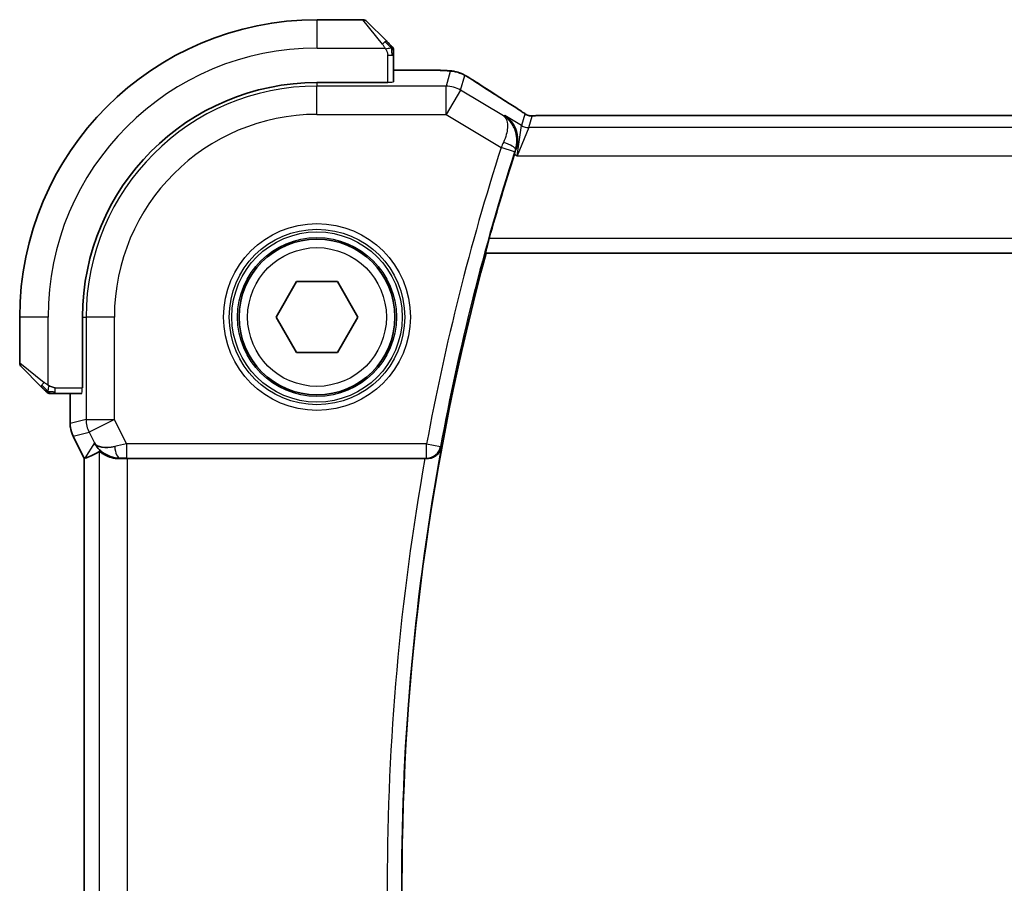
# Model space of a CAD drawing. Units: millimetres. Extents: x 29 to 4175, y 16 to 719.
# Drawn here: x 1185 to 1220, y 632 to 662 of the extents above; entities that cross this region are included whole.
import ezdxf

# ---------------------------------------------------------------- set-up
doc = ezdxf.new("R2010")
doc.units = ezdxf.units.MM
doc.header["$LTSCALE"] = 2
doc.layers.add('Visible (ISO)', color=7, linetype='Continuous', lineweight=35)
doc.layers.add('Visible Narrow (ISO)', color=7, linetype='Continuous', lineweight=25)

msp = doc.modelspace()

# ---------------------------------------------------------------- linework, layer by layer
at = {"layer": 'Visible (ISO)'}
for p, q in [((1197.3832, 662.0714), (1195.7661, 662.0714)), ((1197.5247, 662.0128), (1198.2184, 661.3191)), ((1198.4661, 659.8744), (1198.4661, 660.817)), ((1198.4661, 660.293), (1199.3638, 660.293)), ((1198.266, 659.85), (1195.766, 659.85)), ((1198.266, 659.8674), (1198.266, 659.85)), ((1317.5891, 658.6882), (1203.943, 658.6882)), ((1201.7248, 653.8395), (1201.7387, 653.8214)), ((1201.7387, 653.8214), (1319.7934, 653.8214)), ((1194.3227, 651.5714), (1195.0444, 652.8214)), ((1195.0444, 652.8214), (1196.4877, 652.8214)), ((1196.4877, 652.8214), (1197.2094, 651.5714)), ((1185.2661, 651.5714), (1185.2661, 649.9543)), ((1187.4875, 651.5714), (1187.4875, 649.0714)), ((1195.0444, 650.3214), (1194.3227, 651.5714)), ((1197.2094, 651.5714), (1196.4877, 650.3214)), ((1196.4877, 650.3214), (1195.0444, 650.3214)), ((1186.0184, 649.1191), (1185.3247, 649.8128)), ((1187.4875, 649.0714), (1187.47, 649.0714)), ((1186.5205, 648.8714), (1187.463, 648.8714)), ((1187.0445, 647.8142), (1187.0445, 648.8714)), ((1187.0445, 647.8142), (1187.0445, 647.8142)), ((1187.15, 647.367), (1187.15, 647.367)), ((1187.5445, 646.5781), (1187.15, 647.367)), ((1187.5445, 646.5781), (1187.545, 646.5782)), ((1187.5445, 616.5647), (1187.5445, 646.5781)), ((1187.57, 646.5841), (1187.545, 646.5782)), ((1189.0754, 646.5714), (1199.5779, 646.5714))]:
    msp.add_line(p, q, dxfattribs=at)
msp.add_circle((1195.766, 651.5714), 2.75, dxfattribs=at)
for centre, radius, start, end in [((1195.7661, 651.5714), 10.5, 90, 180), ((1197.3832, 661.8714), 0.2, 45, 90), ((1198.2661, 660.9886), 0.2, 22.5, 45), ((1198.2661, 660.9886), 0.2, 0, 22.5), ((1195.766, 651.5714), 8.2786, 90, 180), ((1283.523, 631.5714), 84.7919, 162.321087, 164.424166), ((1283.523, 631.5714), 84.7569, 164.780633, 195.219367), ((1185.4661, 649.9543), 0.2, 180, 225), ((1186.3489, 649.0714), 0.2, 225, 247.42191), ((1186.3489, 649.0714), 0.2, 247.5, 270)]:
    msp.add_arc(centre, radius, start, end, dxfattribs=at)
for centre, major_axis, ratio, start_param, end_param in [((1202.1276, 658.4387), (0.4264, 0.6769), 0.5272512, 0.0000739, 0.0012467), ((1189.9122, 649.3745), (-2.5688, -2.7639), 0.1840374, 0.268161, 0.5982423), ((1188.7982, 647.572), (-0.9044, -0.4271), 0.4888463, 0.0458771, 1.152273), ((1188.7982, 647.572), (1.0029, -0.0582), 0.9795684, 3.6721317, 3.8505812), ((1188.7982, 647.572), (1.0029, -0.0582), 0.9795684, 4.4254685, 4.7785275), ((1189.0754, 646.5365), (1, 0), 0.0349208, 1.5707963, 1.8533572), ((1199.575, 646.5541), (-0.507, -0.0001), 0.0342021, 4.5604957, 4.7067383)]:
    msp.add_ellipse(centre, major_axis=major_axis, ratio=ratio, start_param=start_param, end_param=end_param, dxfattribs=at)
for points, knots in [([(1198.3544, 661.1831), (1198.3464, 661.191), (1198.3378, 661.1997), (1198.3285, 661.209), (1198.3194, 661.2181), (1198.3097, 661.2278), (1198.2995, 661.238), (1198.29, 661.2475), (1198.2804, 661.2571), (1198.271, 661.2665), (1198.2615, 661.276), (1198.2523, 661.2852), (1198.2435, 661.294), (1198.2347, 661.3028), (1198.2263, 661.3112), (1198.2184, 661.3191)], [0.5, 0.5, 0.5, 0.5, 0.60524772, 0.60524772, 0.60524772, 0.707891, 0.707891, 0.707891, 0.80414857, 0.80414857, 0.80414857, 0.90207429, 0.90207429, 0.90207429, 1, 1, 1, 1]), ([(1198.4075, 661.13), (1198.4074, 661.13), (1198.4074, 661.1301), (1198.4045, 661.133), (1198.4017, 661.1358), (1198.3961, 661.1414), (1198.3878, 661.1497), (1198.3789, 661.1586), (1198.367, 661.1705), (1198.3544, 661.1831)], [0, 0, 0, 0, 0.16464555, 0.16464555, 0.16464555, 0.3268563, 0.3268563, 0.3268563, 0.5, 0.5, 0.5, 0.5]), ([(1198.4661, 660.9433), (1198.4661, 660.9548), (1198.4661, 660.9647), (1198.4661, 660.9719), (1198.4661, 660.9791), (1198.4661, 660.9837), (1198.4661, 660.9861), (1198.4661, 660.9863), (1198.4661, 660.9866), (1198.4661, 660.9868), (1198.4661, 660.9885), (1198.4661, 660.9885), (1198.4661, 660.9886)], [0.5, 0.5, 0.5, 0.5, 0.6699894, 0.6699894, 0.6699894, 0.83656608, 0.83656608, 0.83656608, 0.85622576, 0.85622576, 0.85622576, 1, 1, 1, 1]), ([(1198.4661, 660.817), (1198.4661, 660.825), (1198.4661, 660.8333), (1198.4661, 660.8419), (1198.4661, 660.8504), (1198.4661, 660.8594), (1198.4661, 660.8684), (1198.4661, 660.8774), (1198.4661, 660.8866), (1198.4661, 660.8954), (1198.4661, 660.9043), (1198.4661, 660.9129), (1198.4661, 660.9208), (1198.4661, 660.9291), (1198.4661, 660.9366), (1198.4661, 660.9433)], [0, 0, 0, 0, 0.10026775, 0.10026775, 0.10026775, 0.19847065, 0.19847065, 0.19847065, 0.29651622, 0.29651622, 0.29651622, 0.39628078, 0.39628078, 0.39628078, 0.5, 0.5, 0.5, 0.5]), ([(1199.3638, 660.293), (1199.5095, 660.293), (1199.6596, 660.2928), (1199.87, 660.2902), (1199.939, 660.289), (1200.0889, 660.2854), (1200.1666, 660.2827), (1200.2327, 660.2797)], [0, 0, 0, 0, 0.043715397, 0.043715397, 0.066286772, 0.066286772, 0.097123478, 0.097123478, 0.097123478, 0.097123478]), ([(1200.2327, 660.2797), (1200.3249, 660.2755), (1200.4007, 660.2705), (1200.4995, 660.2617), (1200.5287, 660.2588), (1200.5715, 660.2526), (1200.5848, 660.2504), (1200.6334, 660.2414), (1200.6859, 660.2298), (1200.7366, 660.2141)], [0, 0, 0, 0, 0.042651176, 0.042651176, 0.060848886, 0.060848886, 0.069996457, 0.069996457, 0.093019937, 0.093019937, 0.093019937, 0.093019937]), ([(1200.7366, 660.2141), (1200.7691, 660.2046), (1200.8049, 660.1926), (1200.852, 660.1736), (1200.8615, 660.1696), (1200.8866, 660.1586), (1200.9025, 660.1512), (1200.9296, 660.1378), (1200.9418, 660.1315), (1200.9686, 660.1171), (1200.9826, 660.1094), (1201.0142, 660.0918), (1201.0314, 660.0821), (1201.0616, 660.0648), (1201.0742, 660.0574), (1201.0871, 660.0499)], [0, 0, 0, 0, 0.013144467, 0.013144467, 0.01638351, 0.01638351, 0.021487775, 0.021487775, 0.025664004, 0.025664004, 0.031509511, 0.031509511, 0.03821434, 0.03821434, 0.042844193, 0.042844193, 0.042844193, 0.042844193]), ([(1201.0871, 660.0499), (1201.1126, 660.0351), (1201.1394, 660.0191), (1201.1901, 659.9885), (1201.2147, 659.9735), (1201.2565, 659.9473), (1201.2746, 659.9358), (1201.3052, 659.9159), (1201.3183, 659.9073), (1201.3305, 659.8993)], [0.000001612, 0.000001612, 0.000001612, 0.000001612, 0.009171937, 0.009171937, 0.017812627, 0.017812627, 0.025464055, 0.025464055, 0.032341361, 0.032341361, 0.032341361, 0.032341361]), ([(1202.5539, 659.1156), (1202.6361, 659.0639), (1202.7187, 659.0115), (1202.8597, 658.9202), (1202.9187, 658.8809), (1202.9716, 658.8451)], [0, 0, 0, 0, 0.034411934, 0.034411934, 0.069030047, 0.069030047, 0.069030047, 0.069030047]), ([(1202.797, 657.511), (1202.8319, 657.6172), (1202.8477, 657.7246), (1202.8503, 657.9503), (1202.831, 658.087), (1202.7361, 658.3244), (1202.6818, 658.414), (1202.5551, 658.5684), (1202.4817, 658.6344), (1202.4009, 658.6874), (1202.4001, 658.6879), (1202.3992, 658.6885)], [0, 0, 0, 0, 0.03416888, 0.03416888, 0.07511011, 0.07511011, 0.10482044, 0.10482044, 0.13467444, 0.13467444, 0.13500441, 0.13500441, 0.13500441, 0.13500441]), ([(1202.9716, 658.8451), (1203.0168, 658.8145), (1203.0596, 658.784), (1203.1226, 658.7417), (1203.1421, 658.7294), (1203.1646, 658.7163), (1203.1708, 658.7128), (1203.1875, 658.705), (1203.194, 658.7023), (1203.2051, 658.6979), (1203.2092, 658.6964), (1203.2186, 658.6932), (1203.224, 658.6915), (1203.2302, 658.6897)], [0, 0, 0, 0, 0.029222632, 0.029222632, 0.043920234, 0.043920234, 0.051126483, 0.051126483, 0.054920308, 0.054920308, 0.056896685, 0.056896685, 0.058966408, 0.058966408, 0.058966408, 0.058966408]), ([(1203.2301, 658.6897), (1203.235, 658.6884), (1203.2399, 658.6872), (1203.2493, 658.685), (1203.2539, 658.6841), (1203.2647, 658.6821), (1203.2707, 658.6811), (1203.284, 658.6793), (1203.2908, 658.6786), (1203.302, 658.6777), (1203.307, 658.6775), (1203.3252, 658.6771), (1203.3423, 658.6769), (1203.3825, 658.6777), (1203.4062, 658.679), (1203.4538, 658.6812), (1203.4798, 658.6823), (1203.5083, 658.6832)], [0, 0, 0, 0, 0.001497274, 0.001497274, 0.003010553, 0.003010553, 0.005236008, 0.005236008, 0.008341496, 0.008341496, 0.011636528, 0.011636528, 0.019309882, 0.019309882, 0.02895667, 0.02895667, 0.040382957, 0.040382957, 0.040382957, 0.040382957]), ([(1203.5083, 658.6832), (1203.553, 658.6846), (1203.6054, 658.6858), (1203.7132, 658.6874), (1203.7699, 658.6879), (1203.8651, 658.6882), (1203.9041, 658.6882), (1203.943, 658.6882)], [0.000007286, 0.000007286, 0.000007286, 0.000007286, 0.018114795, 0.018114795, 0.035088852, 0.035088852, 0.046758065, 0.046758065, 0.046758065, 0.046758065]), ([(1201.7248, 653.8395), (1201.7233, 653.8415), (1201.7246, 653.8549), (1201.7341, 653.9055), (1201.7428, 653.9445), (1201.7642, 654.0343), (1201.7785, 654.0913), (1201.8105, 654.2135), (1201.8281, 654.2784), (1201.845, 654.3392)], [0.001281906, 0.001281906, 0.001281906, 0.001281906, 0.018942144, 0.018942144, 0.037884288, 0.037884288, 0.057236706, 0.057236706, 0.076103151, 0.076103151, 0.076103151, 0.076103151]), ([(1186.0184, 649.1191), (1186.024, 649.1135), (1186.0297, 649.1078), (1186.0356, 649.1019), (1186.0416, 649.0959), (1186.0478, 649.0896), (1186.0544, 649.0831), (1186.0609, 649.0765), (1186.0678, 649.0697), (1186.0748, 649.0627), (1186.0818, 649.0557), (1186.0889, 649.0486), (1186.0959, 649.0416), (1186.103, 649.0345), (1186.11, 649.0275), (1186.1167, 649.0208), (1186.1234, 649.0141), (1186.1299, 649.0076), (1186.1361, 649.0014), (1186.1423, 648.9952), (1186.1483, 648.9892), (1186.1539, 648.9836)], [0, 0, 0, 0, 0.071275, 0.071275, 0.071275, 0.14246065, 0.14246065, 0.14246065, 0.21364074, 0.21364074, 0.21364074, 0.28489899, 0.28489899, 0.28489899, 0.35632005, 0.35632005, 0.35632005, 0.42799051, 0.42799051, 0.42799051, 0.5, 0.5, 0.5, 0.5]), ([(1186.1539, 648.9836), (1186.1595, 648.9779), (1186.1649, 648.9725), (1186.17, 648.9675), (1186.1749, 648.9626), (1186.1795, 648.9579), (1186.1836, 648.9539), (1186.1877, 648.9498), (1186.1913, 648.9462), (1186.1943, 648.9432), (1186.1972, 648.9402), (1186.1996, 648.9378), (1186.2015, 648.936), (1186.2032, 648.9343), (1186.2044, 648.9331), (1186.2053, 648.9322), (1186.2063, 648.9312), (1186.207, 648.9305), (1186.2072, 648.9302), (1186.2075, 648.93), (1186.2075, 648.93), (1186.2075, 648.93)], [0.5, 0.5, 0.5, 0.5, 0.57172447, 0.57172447, 0.57172447, 0.6426242, 0.6426242, 0.6426242, 0.71336021, 0.71336021, 0.71336021, 0.78457822, 0.78457822, 0.78457822, 0.85049403, 0.85049403, 0.85049403, 0.92879556, 0.92879556, 0.92879556, 1, 1, 1, 1]), ([(1186.3489, 648.8714), (1186.3489, 648.8714), (1186.3489, 648.8714), (1186.3492, 648.8714), (1186.3494, 648.8714), (1186.3498, 648.8714), (1186.3506, 648.8714), (1186.3514, 648.8714), (1186.3526, 648.8714), (1186.3542, 648.8714), (1186.3557, 648.8714), (1186.3577, 648.8714), (1186.3601, 648.8714), (1186.3626, 648.8714), (1186.3655, 648.8714), (1186.3688, 648.8714), (1186.3721, 648.8714), (1186.3759, 648.8714), (1186.38, 648.8714), (1186.3842, 648.8714), (1186.3889, 648.8714), (1186.3938, 648.8714)], [0, 0, 0, 0, 0.07187067, 0.07187067, 0.07187067, 0.14250295, 0.14250295, 0.14250295, 0.21256871, 0.21256871, 0.21256871, 0.28268769, 0.28268769, 0.28268769, 0.35348445, 0.35348445, 0.35348445, 0.42564648, 0.42564648, 0.42564648, 0.5, 0.5, 0.5, 0.5]), ([(1186.3938, 648.8714), (1186.3996, 648.8714), (1186.4059, 648.8714), (1186.4126, 648.8714), (1186.4193, 648.8714), (1186.4263, 648.8714), (1186.4335, 648.8714), (1186.4407, 648.8714), (1186.4481, 648.8714), (1186.4555, 648.8714), (1186.4628, 648.8714), (1186.4702, 648.8714), (1186.4776, 648.8714), (1186.4792, 648.8714), (1186.4809, 648.8714), (1186.4825, 648.8714), (1186.4882, 648.8714), (1186.4939, 648.8714), (1186.4995, 648.8714), (1186.5067, 648.8714), (1186.5137, 648.8714), (1186.5205, 648.8714)], [0.5, 0.5, 0.5, 0.5, 0.58502424, 0.58502424, 0.58502424, 0.66947181, 0.66947181, 0.66947181, 0.75324782, 0.75324782, 0.75324782, 0.83626522, 0.83626522, 0.83626522, 0.85443497, 0.85443497, 0.85443497, 0.91835525, 0.91835525, 0.91835525, 1, 1, 1, 1]), ([(1187.1501, 647.367), (1187.1025, 647.4621), (1187.07, 647.5663), (1187.048, 647.7187), (1187.0445, 647.7665), (1187.0445, 647.8142)], [0, 0, 0, 0, 0.031909933, 0.031909933, 0.046206547, 0.046206547, 0.046206547, 0.046206547]), ([(1188.4607, 646.6489), (1188.3597, 646.6855), (1188.2653, 646.7375), (1188.114, 646.8516), (1188.0523, 646.9123), (1188.0007, 646.9772)], [0, 0, 0, 0, 0.033513047, 0.033513047, 0.062402531, 0.062402531, 0.062402531, 0.062402531]), ([(1188.076, 646.8244), (1188.0792, 646.8262), (1188.0954, 646.8151), (1188.1549, 646.7729), (1188.1995, 646.742), (1188.3025, 646.6836), (1188.3705, 646.6507), (1188.5284, 646.5983), (1188.6185, 646.5794), (1188.737, 646.5707), (1188.7664, 646.5698), (1188.7966, 646.57)], [0.28183682, 0.28183682, 0.28183682, 0.28183682, 0.30877507, 0.30877507, 0.33704296, 0.33704296, 0.36625267, 0.36625267, 0.39546238, 0.39546238, 0.40455699, 0.40455699, 0.40455699, 0.40455699]), ([(1199.6518, 646.5712), (1199.6857, 646.5711), (1199.719, 646.5743), (1199.7837, 646.5866), (1199.8149, 646.5957), (1199.8932, 646.626), (1199.9474, 646.655), (1200.0401, 646.7361), (1200.0739, 646.7777), (1200.1265, 646.8657), (1200.1455, 646.9131), (1200.1567, 646.9619), (1200.1568, 646.9627), (1200.157, 646.9635)], [0, 0, 0, 0, 0.010302763, 0.010302763, 0.020823635, 0.020823635, 0.038521588, 0.038521588, 0.052817212, 0.052817212, 0.067395958, 0.067395958, 0.067639675, 0.067639675, 0.067639675, 0.067639675])]:
    msp.add_open_spline(points, degree=3, knots=knots, dxfattribs=at)
for points in [[(1200.2327, 660.2797), (1200.2218, 660.2802), (1200.2107, 660.2802), (1200.1993, 660.2796)], [(1201.33, 659.8996), (1201.6785, 659.6713), (1202.0977, 659.4029), (1202.5535, 659.1159)], [(1202.797, 657.511), (1202.7761, 657.4473), (1202.7553, 657.3832), (1202.7356, 657.3212)]]:
    msp.add_open_spline(points, degree=3, dxfattribs=at)
at = {"layer": 'Visible Narrow (ISO)'}
for p, q in [((1195.7661, 661.0714), (1195.7661, 662.0714)), ((1198.0769, 661.2043), (1197.3832, 662.0714)), ((1195.7661, 661.0714), (1198.172, 661.0714)), ((1198.2661, 660.817), (1198.4075, 660.817)), ((1198.2661, 659.8674), (1198.2661, 660.817)), ((1198.4075, 660.817), (1198.4661, 660.817)), ((1198.4661, 660.2925), (1199.3638, 660.2925)), ((1199.3638, 660.293), (1199.3638, 660.2925)), ((1200.4682, 660.2454), (1200.3245, 659.7265)), ((1200.8386, 659.5841), (1200.9824, 660.103)), ((1195.766, 659.85), (1195.766, 659.7265)), ((1200.3245, 659.7265), (1195.766, 659.7265)), ((1195.766, 658.7271), (1195.766, 659.7265)), ((1198.266, 659.8674), (1198.2661, 659.8674)), ((1200.3245, 658.7271), (1200.3245, 659.7265)), ((1200.8386, 659.5841), (1200.3245, 658.7271)), ((1202.3574, 658.6728), (1200.8386, 659.5841)), ((1195.766, 658.7271), (1200.3245, 658.7271)), ((1200.3245, 658.7271), (1202.2685, 657.5607)), ((1202.3992, 658.6885), (1202.3574, 658.6728)), ((1202.9923, 658.3327), (1202.3992, 658.6885)), ((1203.1051, 658.7402), (1202.9923, 658.3327)), ((1203.2494, 658.2615), (1203.3622, 658.669)), ((1203.943, 658.6877), (1203.943, 658.6882)), ((1203.943, 658.6877), (1317.5891, 658.6877)), ((1202.8341, 657.2621), (1202.9923, 658.3327)), ((1203.2494, 658.2615), (1202.8341, 657.2621)), ((1318.2827, 658.2615), (1203.2494, 658.2615)), ((1202.7445, 657.4085), (1202.2685, 657.5607)), ((1202.7356, 657.3212), (1202.8341, 657.2621)), ((1202.7751, 657.5029), (1202.797, 657.511)), ((1202.8341, 657.2621), (1318.698, 657.2621)), ((1319.6871, 654.3392), (1201.845, 654.3392)), ((1201.7248, 653.8395), (1319.8072, 653.8395)), ((1186.2661, 651.5714), (1185.2661, 651.5714)), ((1186.2661, 649.1655), (1186.2661, 651.5714)), ((1187.4875, 651.5714), (1187.6109, 651.5714)), ((1187.6109, 651.5714), (1187.6109, 647.9478)), ((1188.6103, 651.5714), (1187.6109, 651.5714)), ((1188.6103, 647.9478), (1188.6103, 651.5714)), ((1185.2661, 649.9543), (1186.1332, 649.2605)), ((1186.5205, 648.93), (1186.5205, 649.0714)), ((1186.5205, 649.0714), (1187.47, 649.0714)), ((1186.5205, 648.8714), (1186.5205, 648.93)), ((1187.045, 647.8142), (1187.045, 648.8714)), ((1187.6109, 647.9478), (1187.045, 647.8142)), ((1187.6109, 647.9478), (1188.6103, 647.9478)), ((1188.6103, 647.9478), (1187.7164, 647.5008)), ((1189.0396, 647.0892), (1188.6103, 647.9478)), ((1187.045, 647.8142), (1187.0445, 647.8142)), ((1187.1505, 647.3672), (1187.7164, 647.5008)), ((1187.7164, 647.5008), (1187.9043, 647.1251)), ((1187.15, 647.367), (1187.1505, 647.3672)), ((1187.545, 646.5782), (1187.1505, 647.3672)), ((1187.9043, 647.1251), (1187.57, 646.5841)), ((1188.076, 646.8244), (1188.076, 616.3184)), ((1199.6366, 647.0892), (1189.0396, 647.0892)), ((1189.0396, 647.0892), (1189.0396, 646.5895)), ((1199.6366, 646.5895), (1199.6366, 647.0892)), ((1199.6366, 647.0892), (1200.1279, 646.9983)), ((1200.157, 646.9635), (1200.1279, 646.9983)), ((1187.545, 616.5646), (1187.545, 646.5782)), ((1188.7966, 646.57), (1188.8076, 646.5879)), ((1189.0396, 646.5895), (1199.6366, 646.5895)), ((1189.0754, 616.5714), (1189.0754, 646.5714)), ((1199.6366, 646.5895), (1199.6518, 646.5712))]:
    msp.add_line(p, q, dxfattribs=at)
for radius in [3.2979, 3.098, 3.0067, 2.8069, 2.45]:
    msp.add_circle((1195.766, 651.5714), radius, dxfattribs=at)
for centre, radius, start, end in [((1195.7661, 651.5714), 9.5, 90, 180), ((1195.766, 651.5714), 8.1551, 90, 180), ((1195.766, 651.5714), 7.1557, 90, 180), ((1283.523, 631.5714), 85.3096, 162.263086, 169.51959), ((1283.523, 631.5714), 84.8099, 162.263086, 169.51959), ((1283.523, 631.5714), 84.775, 169.53911, 190.46089), ((1283.523, 631.5714), 85.2747, 169.868841, 190.131159)]:
    msp.add_arc(centre, radius, start, end, dxfattribs=at)
for centre, major_axis, ratio, start_param, end_param in [((1198.0769, 661.1777), (0.1414, 0.1414), 0.0943696, 0.7383527, 1.4767054), ((1198.0769, 661.1777), (0.1414, 0.1414), 0.0943696, 0, 0.7383527), ((1200.4682, 659.246), (-0.9637, 0.2669), 0.9993441, 4.712389, 4.98243), ((1200.4682, 659.246), (-0.9637, 0.2669), 0.9993441, 4.442348, 4.712389), ((1198.2661, 659.8744), (0.2, 0), 0.0349208, 4.712389, 6.2831853), ((1200.3245, 658.7271), (-0.9637, 0.2669), 0.9993441, 4.442348, 4.98243), ((1200.8922, 659.2301), (0.4384, 0.6692), 0.749586, 0.0012112, 0.0527501), ((1205.9689, 657.2568), (-5.7991, 3.4837), 0.0299346, 0.6541673, 0.9560262), ((1202.1276, 658.4387), (0.4264, 0.6769), 0.5272512, 0.0012467, 0.0410838), ((1203.3622, 659.1687), (-0.4819, 0.1335), 0.9993441, 1.3007553, 1.5707963), ((1203.3622, 659.1687), (-0.4819, 0.1335), 0.9993441, 1.5707963, 1.8408373), ((1203.2494, 658.7612), (-0.4819, 0.1335), 0.9993441, 1.3007553, 1.8408373), ((1202.2878, 657.552), (-0.4164, -0.9238), 0.0208955, 4.5179195, 4.7123577), ((1202.2993, 657.6557), (0.475, -0.1561), 0.1898567, 0.0355535, 1.5277829), ((1202.7647, 657.402), (0.1583, 0.4949), 0.0409015, 1.3787124, 1.5708479), ((1186.1598, 649.2605), (0.1414, 0.1414), 0.0943696, 1.6648873, 2.40324), ((1186.1598, 649.2605), (-0.1414, -0.1414), 0.0943696, 5.5448326, 6.2831853), ((1187.463, 649.0714), (0, 0.2), 0.0349208, 3.1415927, 4.712389), ((1188.6103, 647.9478), (-0.2298, 0.9732), 0.9993569, 1.3391163, 1.8024763), ((1188.0446, 647.8142), (-0.2298, 0.9732), 0.9996142, 1.3391163, 1.8024763), ((1189.0483, 647.0717), (-1.0063, -0.2235), 0.0183726, 4.7169837, 5.1464777), ((1188.8076, 647.0876), (0.0072, -0.4999), 0.3813813, 4.8942288, 6.2454234), ((1199.6366, 647.0892), (0.3844, 0.3198), 0.9989698, 4.0189564, 5.4058216), ((1189.0483, 646.572), (-0.5591, 0.0003), 0.0312265, 4.72802, 5.1575139)]:
    msp.add_ellipse(centre, major_axis=major_axis, ratio=ratio, start_param=start_param, end_param=end_param, dxfattribs=at)
for points, knots in [([(1198.0769, 661.2043), (1198.0802, 661.2002), (1198.0907, 661.1867), (1198.1034, 661.1697), (1198.1115, 661.1589), (1198.1206, 661.1467), (1198.1293, 661.1345), (1198.1383, 661.1219), (1198.1469, 661.1092), (1198.1541, 661.0985), (1198.1631, 661.0853), (1198.1697, 661.0751), (1198.172, 661.0714)], [0, 0, 0, 0, 0.3215828, 0.3215828, 0.3215828, 0.5255123, 0.5255123, 0.5255123, 0.7373622, 0.7373622, 0.7373622, 1, 1, 1, 1]), ([(1198.172, 661.0714), (1198.1735, 661.069), (1198.1755, 661.0658), (1198.1779, 661.0618), (1198.1833, 661.0525), (1198.1905, 661.0391), (1198.1987, 661.0233)], [0.00000016, 0.00000016, 0.00000016, 0.00000016, 0.07789573, 0.07789573, 0.07789573, 0.25827312, 0.25827312, 0.25827312, 0.25827312]), ([(1198.1987, 661.0233), (1198.2049, 661.0115), (1198.2117, 660.9983), (1198.2184, 660.9843), (1198.2246, 660.9715), (1198.2308, 660.958), (1198.2362, 660.9443), (1198.2416, 660.9305), (1198.2462, 660.9164), (1198.25, 660.9028), (1198.2543, 660.8876), (1198.2577, 660.8731), (1198.2604, 660.8603), (1198.2646, 660.8406), (1198.2661, 660.8249), (1198.2661, 660.817)], [0.25827312, 0.25827312, 0.25827312, 0.25827312, 0.39314391, 0.39314391, 0.39314391, 0.51690147, 0.51690147, 0.51690147, 0.64201572, 0.64201572, 0.64201572, 0.78266988, 0.78266988, 0.78266988, 1, 1, 1, 1]), ([(1199.3638, 660.2925), (1199.4223, 660.2925), (1199.4814, 660.2925), (1199.5409, 660.2923), (1199.6005, 660.2922), (1199.6607, 660.2918), (1199.7199, 660.2913), (1199.7792, 660.2907), (1199.8376, 660.2899), (1199.8942, 660.2889), (1199.9508, 660.2878), (1200.0057, 660.2865), (1200.057, 660.2849), (1200.078, 660.2843), (1200.0984, 660.2836), (1200.1181, 660.2829), (1200.1467, 660.2819), (1200.1738, 660.2807), (1200.1993, 660.2796)], [0, 0, 0, 0, 0.09994961, 0.09994961, 0.09994961, 0.19989993, 0.19989993, 0.19989993, 0.29985178, 0.29985178, 0.29985178, 0.39980599, 0.39980599, 0.39980599, 0.4407116, 0.4407116, 0.4407116, 0.5, 0.5, 0.5, 0.5]), ([(1200.1993, 660.2796), (1200.2424, 660.2776), (1200.2811, 660.2754), (1200.3144, 660.2732), (1200.3476, 660.2709), (1200.3752, 660.2685), (1200.3972, 660.2661), (1200.4191, 660.2637), (1200.4352, 660.2612), (1200.4464, 660.2589), (1200.4563, 660.2567), (1200.4622, 660.2546), (1200.4654, 660.2526), (1200.4658, 660.2523), (1200.4661, 660.2521), (1200.4664, 660.2518), (1200.4692, 660.2496), (1200.4687, 660.2474), (1200.4682, 660.2454)], [0.5, 0.5, 0.5, 0.5, 0.60043488, 0.60043488, 0.60043488, 0.70029903, 0.70029903, 0.70029903, 0.80000418, 0.80000418, 0.80000418, 0.88920153, 0.88920153, 0.88920153, 0.89995027, 0.89995027, 0.89995027, 1, 1, 1, 1]), ([(1200.9824, 660.103), (1200.9825, 660.1037), (1200.9828, 660.1043), (1200.9846, 660.104), (1200.9863, 660.1038), (1200.9895, 660.1025), (1200.995, 660.0999), (1201.0005, 660.0973), (1201.0082, 660.0934), (1201.0176, 660.0883), (1201.0275, 660.0829), (1201.0393, 660.0764), (1201.0519, 660.0693), (1201.0652, 660.0617), (1201.0791, 660.0537), (1201.0947, 660.0446)], [0, 0, 0, 0, 0.09818867, 0.09818867, 0.09818867, 0.19440589, 0.19440589, 0.19440589, 0.29160224, 0.29160224, 0.29160224, 0.3930575, 0.3930575, 0.3930575, 0.5, 0.5, 0.5, 0.5]), ([(1201.0947, 660.0446), (1201.1026, 660.04), (1201.1109, 660.0351), (1201.1195, 660.03), (1201.127, 660.0256), (1201.1347, 660.021), (1201.1423, 660.0165), (1201.1583, 660.007), (1201.1741, 659.9974), (1201.1893, 659.9881), (1201.2044, 659.9789), (1201.219, 659.9699), (1201.2324, 659.9615), (1201.2458, 659.953), (1201.2581, 659.9452), (1201.2697, 659.9377), (1201.2813, 659.9302), (1201.2924, 659.923), (1201.3035, 659.9156)], [0.5, 0.5, 0.5, 0.5, 0.55381342, 0.55381342, 0.55381342, 0.60111033, 0.60111033, 0.60111033, 0.7008455, 0.7008455, 0.7008455, 0.80056247, 0.80056247, 0.80056247, 0.90027579, 0.90027579, 0.90027579, 1, 1, 1, 1]), ([(1202.5389, 659.1243), (1202.5581, 659.1122), (1202.5785, 659.0993), (1202.6037, 659.0834), (1202.6289, 659.0674), (1202.6588, 659.0484), (1202.6887, 659.0293), (1202.7185, 659.0103), (1202.7481, 658.9912), (1202.7773, 658.9723), (1202.8056, 658.9539), (1202.8335, 658.9357), (1202.8617, 658.9171), (1202.8918, 658.8971), (1202.9206, 658.878), (1202.947, 658.8602)], [0, 0, 0, 0, 0.09971266, 0.09971266, 0.09971266, 0.19952218, 0.19952218, 0.19952218, 0.29913595, 0.29913595, 0.29913595, 0.39615943, 0.39615943, 0.39615943, 0.5, 0.5, 0.5, 0.5]), ([(1202.3574, 658.6728), (1202.4211, 658.6282), (1202.4659, 658.5505), (1202.4845, 658.4404), (1202.4937, 658.3861), (1202.4966, 658.324), (1202.4914, 658.253), (1202.481, 658.1109), (1202.437, 657.9315), (1202.3493, 657.739)], [-0.000433746, -0.000433746, -0.000433746, -0.000433746, 0.032921922, 0.032921922, 0.032921922, 0.049382884, 0.049382884, 0.049382884, 0.082304806, 0.082304806, 0.082304806, 0.082304806]), ([(1202.7751, 657.5029), (1202.8413, 657.7072), (1202.8361, 657.9135), (1202.7891, 658.0877), (1202.7822, 658.1134), (1202.7743, 658.1384), (1202.7656, 658.1628), (1202.7449, 658.2209), (1202.7194, 658.2751), (1202.6901, 658.3259), (1202.6059, 658.4719), (1202.4908, 658.5895), (1202.3574, 658.6728)], [-0.082304806, -0.082304806, -0.082304806, -0.082304806, -0.049382884, -0.049382884, -0.049382884, -0.044516449, -0.044516449, -0.044516449, -0.032921922, -0.032921922, -0.032921922, 0.000433746, 0.000433746, 0.000433746, 0.000433746]), ([(1202.947, 658.8602), (1202.9723, 658.8431), (1202.9945, 658.828), (1203.0137, 658.8145), (1203.0327, 658.8012), (1203.0489, 658.7895), (1203.062, 658.7798), (1203.0752, 658.77), (1203.0853, 658.7622), (1203.0919, 658.7565), (1203.0941, 658.7547), (1203.0959, 658.7531), (1203.0974, 658.7516), (1203.1005, 658.7487), (1203.1024, 658.7465), (1203.1036, 658.7449), (1203.1053, 658.7424), (1203.1054, 658.7411), (1203.1051, 658.7402)], [0.5, 0.5, 0.5, 0.5, 0.60064191, 0.60064191, 0.60064191, 0.69981713, 0.69981713, 0.69981713, 0.79973515, 0.79973515, 0.79973515, 0.83278211, 0.83278211, 0.83278211, 0.90060184, 0.90060184, 0.90060184, 1, 1, 1, 1]), ([(1203.3622, 658.669), (1203.3625, 658.6699), (1203.3628, 658.6708), (1203.3651, 658.6718), (1203.3674, 658.6727), (1203.3716, 658.6737), (1203.3785, 658.6747), (1203.3854, 658.6757), (1203.395, 658.6767), (1203.4077, 658.6776), (1203.4206, 658.6786), (1203.4368, 658.6795), (1203.4556, 658.6804), (1203.4748, 658.6813), (1203.4969, 658.6821), (1203.5204, 658.6829)], [0, 0, 0, 0, 0.09956498, 0.09956498, 0.09956498, 0.19838025, 0.19838025, 0.19838025, 0.29739333, 0.29739333, 0.29739333, 0.39757117, 0.39757117, 0.39757117, 0.5, 0.5, 0.5, 0.5]), ([(1203.5204, 658.6829), (1203.5373, 658.6834), (1203.5554, 658.6839), (1203.5748, 658.6844), (1203.5823, 658.6846), (1203.59, 658.6847), (1203.5978, 658.6849), (1203.6254, 658.6855), (1203.6549, 658.686), (1203.6845, 658.6864), (1203.714, 658.6868), (1203.7437, 658.6871), (1203.7734, 658.6873), (1203.8032, 658.6875), (1203.8329, 658.6876), (1203.8613, 658.6877), (1203.8897, 658.6877), (1203.9168, 658.6877), (1203.943, 658.6877)], [0.5, 0.5, 0.5, 0.5, 0.57278907, 0.57278907, 0.57278907, 0.60104672, 0.60104672, 0.60104672, 0.70082692, 0.70082692, 0.70082692, 0.80056262, 0.80056262, 0.80056262, 0.90027869, 0.90027869, 0.90027869, 1, 1, 1, 1]), ([(1186.2661, 649.1655), (1186.2648, 649.1663), (1186.2626, 649.1676), (1186.2597, 649.1695), (1186.2536, 649.1734), (1186.2445, 649.1796), (1186.2338, 649.1869), (1186.2259, 649.1923), (1186.217, 649.1983), (1186.2081, 649.2046), (1186.1996, 649.2106), (1186.191, 649.2168), (1186.1828, 649.2229), (1186.1738, 649.2295), (1186.1653, 649.236), (1186.1579, 649.2416), (1186.1456, 649.2508), (1186.1365, 649.2579), (1186.1332, 649.2605)], [0.00000014, 0.00000014, 0.00000014, 0.00000014, 0.09424462, 0.09424462, 0.09424462, 0.29608497, 0.29608497, 0.29608497, 0.44613462, 0.44613462, 0.44613462, 0.58843853, 0.58843853, 0.58843853, 0.74422937, 0.74422937, 0.74422937, 1, 1, 1, 1]), ([(1186.3141, 649.1388), (1186.3038, 649.1442), (1186.2944, 649.1491), (1186.2866, 649.1535), (1186.2774, 649.1586), (1186.2703, 649.1628), (1186.2661, 649.1655)], [0.74172688, 0.74172688, 0.74172688, 0.74172688, 0.86054632, 0.86054632, 0.86054632, 1, 1, 1, 1]), ([(1186.5205, 649.0714), (1186.5136, 649.0714), (1186.5007, 649.0725), (1186.4843, 649.0756), (1186.4737, 649.0777), (1186.4616, 649.0804), (1186.4487, 649.0837), (1186.4375, 649.0865), (1186.4257, 649.0899), (1186.4137, 649.0939), (1186.4023, 649.0976), (1186.3909, 649.102), (1186.3797, 649.1068), (1186.3683, 649.1117), (1186.3572, 649.117), (1186.3466, 649.1222), (1186.3351, 649.1279), (1186.3241, 649.1336), (1186.3141, 649.1388)], [0, 0, 0, 0, 0.19035453, 0.19035453, 0.19035453, 0.31386322, 0.31386322, 0.31386322, 0.42140608, 0.42140608, 0.42140608, 0.52396797, 0.52396797, 0.52396797, 0.62813475, 0.62813475, 0.62813475, 0.74172688, 0.74172688, 0.74172688, 0.74172688])]:
    msp.add_open_spline(points, degree=3, knots=knots, dxfattribs=at)
for points in [[(1198.3918, 661.0724), (1198.3835, 661.081), (1198.3655, 661.0991), (1198.3308, 661.1318), (1198.2847, 661.1754), (1198.2256, 661.2347), (1198.1906, 661.2722), (1198.1725, 661.2913)], [(1198.3918, 661.0724), (1198.3791, 661.0712), (1198.3509, 661.0674), (1198.2793, 661.053), (1198.2234, 661.0334), (1198.1987, 661.0233)], [(1198.3918, 661.0724), (1198.3906, 661.0878), (1198.3879, 661.1148), (1198.3771, 661.1524), (1198.3633, 661.1741), (1198.3544, 661.1831)], [(1198.3918, 661.0724), (1198.4044, 661.0735), (1198.4255, 661.0744), (1198.4496, 661.0681), (1198.4503, 661.0663), (1198.4508, 661.0651)], [(1198.3918, 661.0724), (1198.3925, 661.0631), (1198.3938, 661.0432), (1198.3962, 661.0064), (1198.3992, 660.9565), (1198.4037, 660.8873), (1198.4075, 660.8413), (1198.4075, 660.817)], [(1198.3918, 661.0724), (1198.4057, 661.0581), (1198.4291, 661.0326), (1198.4583, 660.9861), (1198.4661, 660.9567), (1198.4661, 660.9433)], [(1200.7366, 660.2141), (1200.7364, 660.2141), (1200.7358, 660.2121), (1200.7349, 660.2091)], [(1202.9716, 658.8451), (1202.9637, 658.8504), (1202.9555, 658.8555), (1202.947, 658.8602)], [(1203.2301, 658.6897), (1203.2297, 658.6898), (1203.2293, 658.6888), (1203.2288, 658.6871)], [(1203.5083, 658.6832), (1203.5123, 658.6833), (1203.5163, 658.6832), (1203.5204, 658.6829)], [(1186.2648, 648.9458), (1186.2587, 648.9518), (1186.2461, 648.9644), (1186.2246, 648.9863), (1186.1994, 649.0134), (1186.1678, 649.0465), (1186.1285, 649.0863), (1186.0858, 649.1279), (1186.0598, 649.152), (1186.0462, 649.1649)], [(1186.2648, 648.9458), (1186.2493, 648.9471), (1186.2224, 648.9498), (1186.1847, 648.9608), (1186.1629, 648.9746), (1186.1539, 648.9836)], [(1186.2648, 648.9458), (1186.2643, 648.9404), (1186.2636, 648.9304), (1186.2637, 648.9171), (1186.265, 648.9056), (1186.2673, 648.8959), (1186.2701, 648.8892), (1186.2723, 648.8864), (1186.2724, 648.8865), (1186.2724, 648.8866)], [(1186.2648, 648.9458), (1186.2661, 648.9584), (1186.2703, 648.9865), (1186.2844, 649.0582), (1186.304, 649.114), (1186.3141, 649.1388)], [(1186.2648, 648.9458), (1186.2726, 648.9452), (1186.289, 648.9441), (1186.3182, 648.9422), (1186.3548, 648.9399), (1186.4029, 648.9369), (1186.4618, 648.9328), (1186.5002, 648.93), (1186.5205, 648.93)], [(1186.2648, 648.9458), (1186.2791, 648.932), (1186.3046, 648.9085), (1186.3511, 648.8792), (1186.3805, 648.8714), (1186.3938, 648.8714)]]:
    msp.add_open_spline(points, degree=3, dxfattribs=at)

doc.saveas('drawing.dxf')
